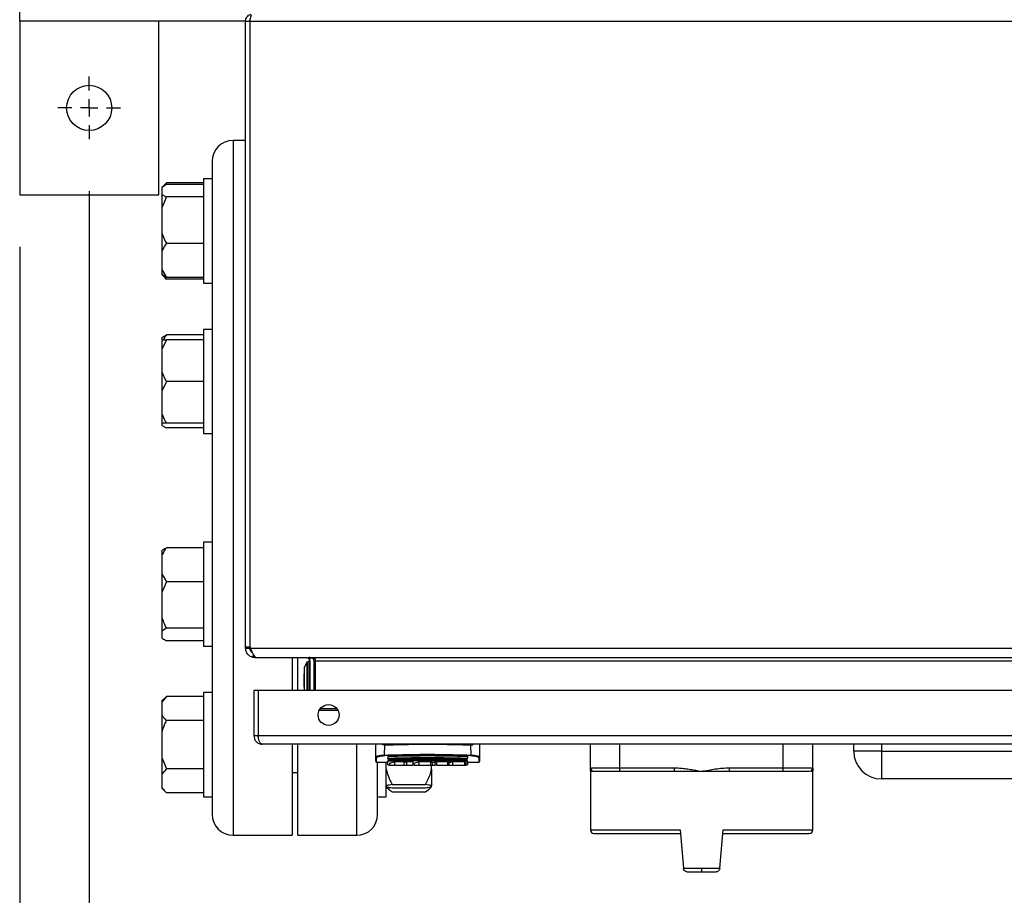
# Model space of a CAD drawing. Units: millimetres. Extents: x 60 to 6240, y 60 to 4395.
# Drawn here: x 1091 to 1375, y 3031 to 3283 of the extents above; entities that cross this region are included whole.
import ezdxf

# ---------------------------------------------------------------- set-up
doc = ezdxf.new("R2010")
doc.units = ezdxf.units.MM
doc.header["$LTSCALE"] = 15
doc.layers.add('FORMAT', color=7, linetype='Continuous')
doc.styles.add('SLDTEXTSTYLE0', font='TXT', dxfattribs={"width": 0.75})
doc.dimstyles.new('SLDDIMSTYLE0', dxfattribs={"dimtxt": 52.5, "dimasz": 53.34, "dimexe": 0, "dimexo": 0.0625, "dimgap": 13.125, "dimtad": 1, "dimdec": 0, "dimrnd": 1e-09, "dimzin": 12, "dimdsep": 46, "dimtxsty": 'SLDTEXTSTYLE0', "dimsah": 1, "dimcen": 0.09, "dimadec": 0, "dimazin": 3, "dimtfac": 1, "dimtdec": 0, "dimtofl": 0, "dimtmove": 0, "dimatfit": 3, "dimfxl": 0, "dimfrac": 2, "dimtolj": 1, "dimtzin": 12, "dimarcsym": 0})

# ---------------------------------------------------------------- blocks, each defined once
blk = doc.blocks.new('_D_7')
at = {"layer": 'FORMAT', "color": 7}
for p, q in [((1111.33, 3234.02), (1111.33, 2887.74)), ((1951.33, 3234.02), (1951.33, 2887.74)), ((1111.33, 2902.74), (1951.33, 2902.74))]:
    blk.add_line(p, q, dxfattribs=at)
for points in [[(1111.33, 2902.74), (1164.67, 2897.03), (1164.67, 2908.46)], [(1951.33, 2902.74), (1897.99, 2908.46), (1897.99, 2897.03)]]:
    blk.add_solid(points, dxfattribs=at)
at = {"layer": 'FORMAT', "color": 7, "insert": (1482.57, 2970.42), "char_height": 52.5, "attachment_point": 1, "style": 'SLDTEXTSTYLE0'}
blk.add_mtext('840', dxfattribs=at)
blk = doc.blocks.new('_D_8')
at = {"layer": 'FORMAT', "color": 7}
for p, q in [((1091.33, 3218.02), (1091.33, 2746.3)), ((1971.33, 3218.02), (1971.33, 2746.3)), ((1091.33, 2761.3), (1971.33, 2761.3))]:
    blk.add_line(p, q, dxfattribs=at)
for points in [[(1091.33, 2761.3), (1144.67, 2755.58), (1144.67, 2767.01)], [(1971.33, 2761.3), (1917.99, 2767.01), (1917.99, 2755.58)]]:
    blk.add_solid(points, dxfattribs=at)
at = {"layer": 'FORMAT', "color": 7, "insert": (1482.57, 2828.98), "char_height": 52.5, "attachment_point": 1, "style": 'SLDTEXTSTYLE0'}
blk.add_mtext('880', dxfattribs=at)
blk = doc.blocks.new('SW_CENTERMARKSYMBOL_3')
at = {"layer": 'FORMAT', "color": 0}
for p, q in [((0, 5), (0, 9)), ((-5, 0), (-9, 0)), ((0, 0), (-2.5, 0)), ((0, 0), (0, 2.5)), ((0, 0), (0, -2.5)), ((0, 0), (2.5, 0)), ((5, 0), (9, 0)), ((0, -5), (0, -9))]:
    blk.add_line(p, q, dxfattribs=at)

msp = doc.modelspace()

# ---------------------------------------------------------------- linework, layer by layer
at = {"color": 7, "linetype": 'Continuous', "lineweight": 25}
for p, q in [((1091.33, 3283.02), (1091.33, 3291.02)), ((1091.33, 3283.02), (1091.33, 3233.02)), ((1156.33, 3283.02), (1091.33, 3283.02)), ((1131.33, 3233.02), (1131.33, 3283.02)), ((1156.33, 3283.02), (1157.53, 3283.02)), ((1156.33, 3102.82), (1156.33, 3283.02)), ((1157.53, 3283.02), (1655.12, 3283.02)), ((1157.53, 3283.02), (1157.53, 3102.82)), ((1157.53, 3283.02), (1157.53, 3102.82)), ((1157.53, 3283.02), (1157.53, 3283.02)), ((1156.33, 3248.67), (1152.73, 3248.67)), ((1152.73, 3248.67), (1152.73, 3048.67)), ((1157.53, 3248.67), (1157.53, 3248.67)), ((1146.73, 3242.67), (1146.73, 3237.58)), ((1133.53, 3236.44), (1132.23, 3235.14)), ((1133.53, 3235.96), (1132.23, 3235.13)), ((1133.53, 3236.44), (1132.74, 3235.46)), ((1144.23, 3236.44), (1133.53, 3236.44)), ((1144.23, 3235.96), (1133.53, 3235.96)), ((1146.73, 3237.58), (1144.23, 3237.58)), ((1144.23, 3237.58), (1144.23, 3207.58)), ((1146.73, 3237.58), (1146.73, 3233.11)), ((1091.33, 3233.02), (1131.33, 3233.02)), ((1132.23, 3235.13), (1132.23, 3233.21)), ((1132.23, 3233.21), (1132.23, 3229.26)), ((1146.73, 3233.11), (1146.73, 3189.96)), ((1133.53, 3232.38), (1132.23, 3229.26)), ((1144.23, 3232.38), (1133.53, 3232.38)), ((1132.23, 3229.26), (1132.23, 3222.11)), ((1132.23, 3222.11), (1132.23, 3216.71)), ((1144.23, 3218.99), (1133.53, 3218.99)), ((1132.23, 3216.71), (1132.23, 3211.48)), ((1132.23, 3211.48), (1133.53, 3209.2)), ((1132.23, 3211.48), (1132.23, 3210.03)), ((1133.53, 3209.2), (1132.23, 3210.03)), ((1132.23, 3210.03), (1132.23, 3210.02)), ((1132.23, 3210.02), (1133.53, 3208.72)), ((1144.23, 3209.2), (1133.53, 3209.2)), ((1144.23, 3208.72), (1133.53, 3208.72)), ((1144.23, 3207.58), (1146.73, 3207.58)), ((1146.73, 3194.28), (1144.23, 3194.28)), ((1144.23, 3194.28), (1144.23, 3164.28)), ((1132.23, 3191.83), (1132.23, 3191.28)), ((1133.53, 3191.28), (1132.23, 3188.48)), ((1132.23, 3191.28), (1133.53, 3191.28)), ((1132.23, 3191.28), (1132.23, 3188.48)), ((1144.23, 3192.67), (1133.53, 3192.67)), ((1144.23, 3191.28), (1133.53, 3191.28)), ((1132.23, 3188.48), (1132.23, 3182.08)), ((1146.73, 3189.96), (1146.73, 3179.18)), ((1132.23, 3182.08), (1132.23, 3176.48)), ((1133.53, 3179.28), (1132.23, 3176.48)), ((1144.23, 3179.28), (1133.53, 3179.28)), ((1146.73, 3179.18), (1146.73, 3118.16)), ((1132.23, 3176.48), (1132.23, 3170.08)), ((1132.23, 3170.08), (1132.23, 3167.28)), ((1132.23, 3167.28), (1132.23, 3166.74)), ((1144.23, 3167.28), (1133.53, 3167.28)), ((1144.23, 3165.9), (1133.53, 3165.9)), ((1144.23, 3164.28), (1146.73, 3164.28)), ((1157.53, 3144.18), (1157.53, 3144.14)), ((1157.53, 3135.49), (1157.53, 3135.46)), ((1144.23, 3131.44), (1133.53, 3131.44)), ((1146.73, 3133.05), (1144.23, 3133.05)), ((1144.23, 3133.05), (1144.23, 3132.67)), ((1144.23, 3132.67), (1144.23, 3103.05)), ((1132.23, 3130.6), (1132.23, 3129.15)), ((1132.23, 3129.15), (1132.23, 3123.93)), ((1132.23, 3123.93), (1133.53, 3121.64)), ((1132.23, 3123.93), (1132.23, 3118.52)), ((1133.53, 3121.64), (1132.23, 3118.52)), ((1144.23, 3121.64), (1133.53, 3121.64)), ((1132.23, 3118.52), (1132.23, 3111.38)), ((1146.73, 3118.16), (1146.73, 3107.38)), ((1132.23, 3111.38), (1132.23, 3107.42)), ((1133.53, 3108.26), (1132.23, 3107.42)), ((1144.23, 3108.26), (1133.53, 3108.26)), ((1132.23, 3107.42), (1132.23, 3105.51)), ((1146.73, 3107.38), (1146.73, 3064.22)), ((1144.23, 3104.67), (1133.53, 3104.67)), ((1144.23, 3103.05), (1146.73, 3103.05)), ((1157.53, 3102.82), (1156.33, 3102.82)), ((1156.33, 3102.52), (1156.33, 3102.82)), ((1157.53, 3102.82), (1157.71, 3102.52)), ((1157.53, 3102.82), (1157.53, 3102.52)), ((1156.33, 3102.52), (1157.53, 3102.52)), ((1157.71, 3102.52), (1654.94, 3102.52)), ((1158.46, 3099.88), (1158.61, 3100.6)), ((1159.03, 3100.05), (1159.03, 3099.82)), ((1159.03, 3099.82), (1159.63, 3099.82)), ((1159.63, 3099.82), (1653.02, 3099.82)), ((1169.73, 3099.82), (1169.73, 3090.29)), ((1171.33, 3090.29), (1171.33, 3099.82)), ((1173.93, 3098.52), (1173.23, 3096.87)), ((1174.24, 3098.56), (1173.93, 3098.52)), ((1173.93, 3098.52), (1173.93, 3090.29)), ((1174.33, 3098.72), (1174.24, 3098.56)), ((1174.83, 3098.72), (1174.33, 3098.72)), ((1174.33, 3090.29), (1174.33, 3098.72)), ((1174.65, 3099.38), (1175.17, 3099.74)), ((1174.83, 3098.82), (1174.83, 3090.29)), ((1174.83, 3090.22), (1174.83, 3098.72)), ((1174.83, 3098.62), (1174.83, 3098.62)), ((1176.43, 3099.38), (1175.93, 3099.38)), ((1176.03, 3090.29), (1176.03, 3098.82)), ((1176.43, 3098.82), (1176.43, 3099.38)), ((1636.22, 3098.82), (1176.43, 3098.82)), ((1176.43, 3090.29), (1176.43, 3098.82)), ((1173.08, 3094.97), (1173.08, 3091.47)), ((1173.23, 3096.87), (1173.23, 3090.29)), ((1133.53, 3088.62), (1132.23, 3087.32)), ((1133.53, 3088.62), (1132.23, 3087)), ((1144.23, 3088.62), (1133.53, 3088.62)), ((1146.73, 3089.76), (1144.23, 3089.76)), ((1144.23, 3089.76), (1144.23, 3082.71)), ((1158.73, 3090.29), (1158.73, 3077.29)), ((1159.93, 3090.29), (1158.73, 3090.29)), ((1159.93, 3090.29), (1159.93, 3077.29)), ((1160, 3090.29), (1160, 3077.29)), ((1652.46, 3090.29), (1160, 3090.29)), ((1132.23, 3087.32), (1132.23, 3087)), ((1132.23, 3087), (1132.23, 3083.3)), ((1132.23, 3083.3), (1132.23, 3078.46)), ((1182.93, 3084.59), (1177.52, 3084.59)), ((1182.62, 3085.09), (1177.82, 3085.09)), ((1144.23, 3081.69), (1133.53, 3081.69)), ((1144.23, 3082.71), (1144.23, 3059.76)), ((1132.23, 3078.46), (1132.23, 3071.06)), ((1159.93, 3077.29), (1158.73, 3077.29)), ((1652.46, 3077.29), (1160, 3077.29)), ((1651.33, 3074.89), (1161.13, 3074.89)), ((1169.73, 3074.89), (1169.73, 3048.67)), ((1171.33, 3048.67), (1171.33, 3074.89)), ((1188.33, 3048.67), (1188.33, 3074.89)), ((1193.73, 3074.89), (1193.73, 3071.25)), ((1196.33, 3071.75), (1196.36, 3074.68)), ((1221.1, 3074.68), (1221.12, 3071.75)), ((1223.73, 3071.25), (1223.73, 3074.89)), ((1255.56, 3068.09), (1255.56, 3074.89)), ((1264.06, 3068.09), (1264.06, 3074.89)), ((1311.06, 3068.09), (1311.06, 3074.89)), ((1319.56, 3068.09), (1319.56, 3074.89)), ((1331.33, 3072.89), (1331.33, 3074.89)), ((1339.33, 3074.89), (1339.33, 3072.89)), ((1339.33, 3072.89), (1331.33, 3072.89)), ((1339.33, 3072.89), (1473.33, 3072.89)), ((1339.33, 3072.89), (1339.33, 3064.89)), ((1132.23, 3071.06), (1133.53, 3067.83)), ((1132.23, 3071.06), (1132.23, 3066.21)), ((1194.03, 3069.69), (1194.03, 3070.96)), ((1194.03, 3069.69), (1197.23, 3069.69)), ((1194.33, 3064.22), (1194.33, 3069.69)), ((1196.83, 3059.76), (1196.83, 3069.69)), ((1197.23, 3071.41), (1197.23, 3070.88)), ((1197.23, 3070.45), (1197.23, 3070.45)), ((1197.23, 3070.41), (1197.23, 3070.4)), ((1197.23, 3070.16), (1197.23, 3070.14)), ((1197.23, 3068.99), (1197.23, 3069.94)), ((1197.23, 3068.99), (1197.74, 3068.99)), ((1197.74, 3069.41), (1197.74, 3068.89)), ((1197.74, 3068.89), (1199.14, 3068.89)), ((1199.14, 3069.87), (1201.91, 3069.87)), ((1199.14, 3069.87), (1199.14, 3068.89)), ((1199.14, 3068.89), (1201.91, 3068.89)), ((1201.91, 3069.87), (1201.91, 3068.89)), ((1201.91, 3068.89), (1202.67, 3068.89)), ((1202.67, 3069.87), (1204.48, 3069.87)), ((1202.67, 3069.87), (1202.67, 3068.89)), ((1202.67, 3068.89), (1204.48, 3068.89)), ((1204.48, 3069.87), (1204.48, 3068.89)), ((1204.48, 3069.19), (1204.76, 3069.19)), ((1204.49, 3069.25), (1204.67, 3069.25)), ((1204.74, 3069.41), (1204.74, 3068.89)), ((1204.74, 3068.89), (1206.14, 3068.89)), ((1206.14, 3069.87), (1209.57, 3069.87)), ((1206.14, 3069.87), (1206.14, 3068.89)), ((1206.14, 3068.89), (1209.57, 3068.89)), ((1209.57, 3069.87), (1209.57, 3068.89)), ((1209.57, 3068.89), (1210.02, 3068.89)), ((1209.83, 3067.72), (1209.83, 3068.89)), ((1210.02, 3069.78), (1210.02, 3068.89)), ((1210.02, 3068.89), (1210.83, 3068.89)), ((1210.83, 3069.81), (1210.83, 3068.89)), ((1211.39, 3068.89), (1210.83, 3068.89)), ((1211.39, 3069.87), (1214.41, 3069.87)), ((1211.39, 3068.89), (1211.39, 3069.87)), ((1211.39, 3068.89), (1214.41, 3068.89)), ((1214.41, 3069.87), (1214.41, 3068.89)), ((1214.41, 3068.89), (1214.86, 3068.89)), ((1214.86, 3069.78), (1214.86, 3068.89)), ((1214.86, 3068.89), (1215.85, 3068.89)), ((1215.85, 3069.87), (1219.29, 3069.87)), ((1215.85, 3069.87), (1215.85, 3068.89)), ((1215.85, 3068.89), (1219.29, 3068.89)), ((1219.29, 3069.87), (1219.29, 3068.89)), ((1219.29, 3068.89), (1219.74, 3068.89)), ((1219.74, 3069.78), (1219.74, 3068.89)), ((1219.74, 3068.99), (1220.23, 3068.99)), ((1220.23, 3071.41), (1220.23, 3070.88)), ((1220.23, 3070.45), (1220.23, 3070.45)), ((1220.23, 3070.14), (1220.23, 3070.16)), ((1220.23, 3069.94), (1220.23, 3068.99)), ((1220.23, 3069.69), (1223.43, 3069.69)), ((1223.43, 3070.96), (1223.43, 3069.69)), ((1133.53, 3067.83), (1132.23, 3066.21)), ((1132.23, 3066.21), (1132.23, 3062.52)), ((1144.23, 3067.83), (1133.53, 3067.83)), ((1169.73, 3066.76), (1171.33, 3066.76)), ((1209.83, 3067.72), (1209.83, 3062.91)), ((1255.56, 3068.09), (1264.06, 3068.09)), ((1255.56, 3067.09), (1255.56, 3050.19)), ((1264.06, 3068.09), (1279.62, 3068.09)), ((1264.06, 3067.09), (1264.06, 3068.09)), ((1264.06, 3067.09), (1279.62, 3067.09)), ((1279.62, 3068.09), (1279.62, 3067.09)), ((1295.5, 3068.09), (1311.06, 3068.09)), ((1295.5, 3068.09), (1295.5, 3067.09)), ((1295.5, 3067.09), (1311.06, 3067.09)), ((1311.06, 3067.09), (1311.06, 3068.09)), ((1311.06, 3068.09), (1319.56, 3068.09)), ((1319.56, 3050.19), (1319.56, 3067.09)), ((1146.73, 3064.22), (1146.73, 3059.76)), ((1194.33, 3059.76), (1194.33, 3064.22)), ((1198.53, 3063.25), (1208.13, 3063.25)), ((1473.33, 3064.89), (1339.33, 3064.89)), ((1132.23, 3062.52), (1132.23, 3062.2)), ((1132.23, 3062.2), (1133.53, 3060.9)), ((1144.23, 3060.9), (1133.53, 3060.9)), ((1196.83, 3062.6), (1197.39, 3062.04)), ((1198.53, 3062.32), (1208.13, 3062.32)), ((1198.53, 3061.17), (1208.13, 3061.17)), ((1209.27, 3062.05), (1209.83, 3062.6)), ((1209.83, 3062.66), (1209.83, 3062.91)), ((1144.23, 3059.76), (1146.73, 3059.76)), ((1146.73, 3059.76), (1146.73, 3054.67)), ((1194.33, 3059.76), (1196.83, 3059.76)), ((1194.33, 3054.67), (1194.33, 3059.76)), ((1255.56, 3050.19), (1281.36, 3050.19)), ((1281.36, 3050.19), (1282.32, 3039.19)), ((1292.8, 3039.19), (1293.76, 3050.19)), ((1293.76, 3050.19), (1319.56, 3050.19)), ((1152.73, 3048.67), (1169.73, 3048.67)), ((1171.33, 3048.67), (1188.33, 3048.67)), ((1282.32, 3039.19), (1287.56, 3039.19)), ((1282.32, 3039.19), (1282.33, 3039.1)), ((1287.56, 3039.19), (1292.8, 3039.19)), ((1292.8, 3039.19), (1292.79, 3039.1))]:
    msp.add_line(p, q, dxfattribs=at)
at = {"color": 7, "linetype": 'Continuous', "lineweight": 25, "flags": 128}
for points in [[(1173.23, 3095.76), (1173.16, 3095.46), (1173.08, 3094.97)], [(1176.43, 3096.32), (1176.31, 3096.32), (1176.03, 3096.31)], [(1173.08, 3091.47), (1173.16, 3090.99), (1173.23, 3090.69)]]:
    msp.add_lwpolyline(points, dxfattribs=at)
at = {"color": 7, "linetype": 'Continuous', "lineweight": 25}
for centre, radius in [((1111.33, 3258.02), 6.5), ((1180.22, 3083.29), 3)]:
    msp.add_circle(centre, radius, dxfattribs=at)
for centre, radius, start, end in [((1152.73, 3242.67), 6, 90, 180), ((1173.83, 3098.82), 1, 0, 34.3024), ((1173.83, 3098.82), 2.2, 0, 15.4022), ((1196.73, 3071.77), 0.4, 182.2717, 205.7495), ((1220.72, 3071.77), 0.4, 334.2505, 357.7283), ((1339.33, 3072.89), 8, 180, 270), ((1194.02, 3071.26), 0.298, 180.4161, 270.4101), ((1194.03, 3069.99), 0.3, 180, 270), ((1195.82, 3157.89), 89.15, 275.5983, 275.7593), ((1223.43, 3071.26), 0.298, 269.5899, 359.5839), ((1223.43, 3069.99), 0.3, 270, 0), ((1256.56, 3068.09), 1, 180, 270), ((1318.56, 3068.09), 1, 270, 0), ((1152.73, 3054.67), 6, 180, 270), ((1188.33, 3054.67), 6, 270, 360), ((1256.56, 3050.19), 1, 180, 270), ((1318.56, 3050.19), 1, 270, 0)]:
    msp.add_arc(centre, radius, start, end, dxfattribs=at)
for centre, major_axis, ratio, start_param, end_param in [((1194.59, 3157.89), (0, 88.9), 0.36397, 3.239085, 3.282705), ((1198.12, 3157.89), (0, 88.9), 0.36397, 3.258827, 3.282705), ((1201.59, 3157.89), (0, 88.9), 0.36397, 3.239085, 3.282705), ((1218.33, 3157.89), (0, 88.9), 0.700207, 3.00048, 3.007757), ((1206.43, 3157.89), (0, 88.9), 0.36397, 3.252903, 3.278262), ((1193.54, 3157.89), (126.96, 0), 0.700207, 4.849059, 4.853502), ((1223.16, 3157.89), (0, 88.9), 0.700207, 3.00048, 3.007757), ((1211.3, 3157.89), (0, 88.9), 0.36397, 3.251639, 3.282705), ((1228.04, 3157.89), (0, 88.9), 0.700208, 3.00048, 3.007757)]:
    msp.add_ellipse(centre, major_axis=major_axis, ratio=ratio, start_param=start_param, end_param=end_param, dxfattribs=at)
for points, knots in [([(1156.33, 3283.02), (1156.35, 3283.23), (1156.39, 3283.66), (1156.71, 3284.25), (1157.18, 3284.69), (1157.58, 3284.92), (1157.81, 3284.95), (1157.83, 3284.95)], [0, 0, 0, 0, 0.232038, 0.481558, 0.722838, 0.976665, 1, 1, 1, 1]), ([(1158.04, 3284.8), (1158, 3284.75), (1157.88, 3284.6), (1157.73, 3284.12), (1157.61, 3283.55), (1157.55, 3283.17), (1157.53, 3283.02)], [0, 0, 0, 0, 0.19133, 0.504583, 0.80934, 1, 1, 1, 1]), ([(1157.53, 3283.02), (1157.53, 3283.11), (1157.53, 3283.21), (1157.57, 3283.29), (1157.58, 3283.29)], [0, 0, 0, 0, 0.982737, 1, 1, 1, 1]), ([(1132.23, 3233.21), (1132.38, 3233.09), (1132.73, 3232.81), (1133.24, 3232.53), (1133.53, 3232.38)], [0, 0, 0, 0, 0.4214422, 1, 1, 1, 1]), ([(1132.23, 3222.11), (1132.38, 3221.66), (1132.73, 3220.59), (1133.24, 3219.58), (1133.53, 3218.99)], [0, 0, 0, 0, 0.421442, 1, 1, 1, 1]), ([(1133.53, 3218.99), (1133.42, 3218.84), (1132.91, 3218.1), (1132.53, 3217.33), (1132.23, 3216.71)], [0, 0, 0, 0, 0.206692, 1, 1, 1, 1]), ([(1132.6, 3209.79), (1132.64, 3209.74), (1132.88, 3209.37), (1133.23, 3209.03), (1133.53, 3208.72)], [0, 0, 0, 0, 0.131596, 1, 1, 1, 1]), ([(1132.23, 3191.83), (1132.38, 3191.95), (1132.73, 3192.24), (1133.24, 3192.51), (1133.53, 3192.67)], [0, 0, 0, 0, 0.421442, 1, 1, 1, 1]), ([(1133.53, 3192.67), (1133.42, 3192.52), (1133.1, 3192.07), (1132.87, 3191.6), (1132.71, 3191.28)], [0, 0, 0, 0, 0.339593, 1, 1, 1, 1]), ([(1132.23, 3182.08), (1132.38, 3181.68), (1132.73, 3180.72), (1133.24, 3179.81), (1133.53, 3179.28)], [0, 0, 0, 0, 0.4214422, 1, 1, 1, 1]), ([(1132.23, 3170.08), (1132.38, 3169.68), (1132.73, 3168.72), (1133.24, 3167.81), (1133.53, 3167.28)], [0, 0, 0, 0, 0.421442, 1, 1, 1, 1]), ([(1133.53, 3167.28), (1133.42, 3167.28), (1132.91, 3167.28), (1132.53, 3167.28), (1132.23, 3167.28)], [0, 0, 0, 0, 0.206692, 1, 1, 1, 1]), ([(1132.23, 3166.74), (1132.38, 3166.62), (1132.73, 3166.33), (1133.24, 3166.06), (1133.53, 3165.9)], [0, 0, 0, 0, 0.4214422, 1, 1, 1, 1]), ([(1133.53, 3131.44), (1133.42, 3131.29), (1132.91, 3130.55), (1132.53, 3129.77), (1132.23, 3129.15)], [0, 0, 0, 0, 0.206692, 1, 1, 1, 1]), ([(1132.23, 3130.6), (1132.38, 3130.72), (1132.73, 3131.01), (1133.24, 3131.28), (1133.53, 3131.44)], [0, 0, 0, 0, 0.421442, 1, 1, 1, 1]), ([(1132.23, 3111.38), (1132.38, 3110.93), (1132.73, 3109.86), (1133.24, 3108.84), (1133.53, 3108.26)], [0, 0, 0, 0, 0.421442, 1, 1, 1, 1]), ([(1132.23, 3105.51), (1132.38, 3105.39), (1132.73, 3105.1), (1133.24, 3104.83), (1133.53, 3104.67)], [0, 0, 0, 0, 0.421442, 1, 1, 1, 1]), ([(1158.46, 3099.88), (1158.14, 3099.98), (1157.51, 3100.19), (1156.8, 3100.9), (1156.39, 3101.72), (1156.35, 3102.28), (1156.33, 3102.52)], [0, 0, 0, 0, 0.268941, 0.537985, 0.807029, 1, 1, 1, 1]), ([(1157.53, 3102.52), (1157.55, 3102.31), (1157.61, 3101.89), (1157.91, 3101.44), (1158.18, 3101.31), (1158.26, 3101.27)], [0, 0, 0, 0, 0.411777, 0.823846, 1, 1, 1, 1]), ([(1157.71, 3102.52), (1157.85, 3102.19), (1158.12, 3101.53), (1158.53, 3100.68), (1158.9, 3100.11), (1159.14, 3099.95), (1159.23, 3099.88)], [0, 0, 0, 0, 0.268941, 0.537985, 0.807029, 1, 1, 1, 1]), ([(1159.03, 3099.82), (1158.98, 3099.82), (1158.88, 3099.82), (1158.69, 3099.84), (1158.55, 3099.86), (1158.46, 3099.88)], [0, 0, 0, 0, 0.25105, 0.502101, 1, 1, 1, 1]), ([(1159.23, 3099.88), (1159.27, 3099.87), (1159.33, 3099.85), (1159.47, 3099.83), (1159.57, 3099.82), (1159.63, 3099.82)], [0, 0, 0, 0, 0.2510507, 0.5021011, 1, 1, 1, 1]), ([(1173.83, 3099.82), (1173.92, 3099.81), (1174.11, 3099.8), (1174.41, 3099.66), (1174.56, 3099.49), (1174.65, 3099.38)], [0, 0, 0, 0, 0.289433, 0.578833, 1, 1, 1, 1]), ([(1175.93, 3099.38), (1175.81, 3099.46), (1175.55, 3099.6), (1175.11, 3099.78), (1174.8, 3099.8), (1174.61, 3099.82)], [0, 0, 0, 0, 0.2894331, 0.5788328, 1, 1, 1, 1]), ([(1132.23, 3083.3), (1132.38, 3083.07), (1132.73, 3082.52), (1133.24, 3081.99), (1133.53, 3081.69)], [0, 0, 0, 0, 0.421442, 1, 1, 1, 1]), ([(1133.53, 3081.69), (1133.42, 3081.47), (1132.91, 3080.43), (1132.53, 3079.33), (1132.23, 3078.46)], [0, 0, 0, 0, 0.206692, 1, 1, 1, 1]), ([(1158.73, 3077.29), (1158.75, 3077.02), (1158.81, 3076.48), (1159.21, 3075.77), (1159.79, 3075.25), (1160.45, 3074.94), (1160.91, 3074.9), (1161.13, 3074.89)], [0, 0, 0, 0, 0.203977, 0.408032, 0.611499, 0.820038, 1, 1, 1, 1]), ([(1160.06, 3076.76), (1160.02, 3076.85), (1159.94, 3077.01), (1159.93, 3077.2), (1159.93, 3077.29)], [0, 0, 0, 0, 0.549078, 1, 1, 1, 1]), ([(1161.13, 3074.89), (1161, 3074.92), (1160.75, 3074.98), (1160.4, 3075.46), (1160.15, 3076.16), (1160.03, 3076.82), (1160.01, 3077.19), (1160, 3077.29)], [0, 0, 0, 0, 0.241119, 0.481521, 0.715564, 0.925074, 1, 1, 1, 1]), ([(1196.36, 3074.68), (1196.19, 3074.69), (1195.91, 3074.7), (1195.67, 3074.83), (1195.57, 3074.89)], [0, 0, 0, 0, 0.60214, 1, 1, 1, 1]), ([(1196.36, 3074.68), (1198.63, 3074.74), (1203.85, 3074.88), (1212.16, 3074.91), (1218.11, 3074.75), (1221.1, 3074.68)], [0, 0, 0, 0, 0.2765317, 0.6358729, 1, 1, 1, 1]), ([(1221.1, 3074.68), (1221.27, 3074.69), (1221.54, 3074.7), (1221.79, 3074.83), (1221.88, 3074.89)], [0, 0, 0, 0, 0.60214, 1, 1, 1, 1]), ([(1193.73, 3071.25), (1193.76, 3071.3), (1193.82, 3071.4), (1194.33, 3071.56), (1195.02, 3071.67), (1195.73, 3071.73), (1196.13, 3071.75), (1196.33, 3071.75)], [0, 0, 0, 0, 0.247551, 0.495289, 0.745279, 0.872512, 1, 1, 1, 1]), ([(1194.03, 3070.96), (1194.06, 3071.02), (1194.11, 3071.15), (1194.57, 3071.35), (1195.19, 3071.49), (1195.83, 3071.57), (1196.19, 3071.59), (1196.37, 3071.6)], [0, 0, 0, 0, 0.250545, 0.500212, 0.74952, 0.877238, 1, 1, 1, 1]), ([(1196.33, 3071.75), (1199.08, 3071.83), (1204.56, 3071.99), (1212.89, 3071.99), (1218.38, 3071.83), (1221.12, 3071.75)], [0, 0, 0, 0, 0.333256, 0.666553, 1, 1, 1, 1]), ([(1221.08, 3071.6), (1218.35, 3071.68), (1212.88, 3071.83), (1204.57, 3071.83), (1199.11, 3071.68), (1196.37, 3071.6)], [0, 0, 0, 0, 0.333291, 0.66677, 1, 1, 1, 1]), ([(1197.23, 3071.41), (1199.11, 3071.46), (1202.88, 3071.56), (1208.63, 3071.6), (1214.43, 3071.56), (1218.29, 3071.46), (1220.23, 3071.41)], [0, 0, 0, 0, 0.246385, 0.494168, 0.746332, 1, 1, 1, 1]), ([(1221.08, 3071.6), (1221.26, 3071.59), (1221.63, 3071.57), (1222.27, 3071.49), (1222.89, 3071.35), (1223.34, 3071.15), (1223.4, 3071.02), (1223.43, 3070.96)], [0, 0, 0, 0, 0.123243, 0.251467, 0.501133, 0.750424, 1, 1, 1, 1]), ([(1221.12, 3071.75), (1221.32, 3071.75), (1221.72, 3071.73), (1222.43, 3071.67), (1223.13, 3071.56), (1223.63, 3071.4), (1223.7, 3071.3), (1223.73, 3071.25)], [0, 0, 0, 0, 0.128052, 0.255718, 0.506055, 0.753411, 1, 1, 1, 1]), ([(1193.73, 3071.25), (1193.73, 3070.75), (1193.73, 3070), (1193.73, 3070.1), (1193.73, 3070.13)], [0, 0, 0, 0, 0.66648, 1, 1, 1, 1]), ([(1197.23, 3070.88), (1199.8, 3070.94), (1204.87, 3071.06), (1212.59, 3071.06), (1217.66, 3070.94), (1220.23, 3070.88)], [0, 0, 0, 0, 0.336443, 0.663556, 1, 1, 1, 1]), ([(1197.23, 3070.68), (1197.23, 3070.69), (1197.23, 3070.7), (1197.23, 3070.74), (1197.23, 3070.78), (1197.23, 3070.82), (1197.23, 3070.85), (1197.23, 3070.88)], [0, 0, 0, 0, 0.248168, 0.496383, 0.618453, 0.738815, 1, 1, 1, 1]), ([(1197.23, 3070.68), (1199.77, 3070.74), (1204.87, 3070.87), (1212.59, 3070.87), (1217.68, 3070.74), (1220.23, 3070.68)], [0, 0, 0, 0, 0.333404, 0.666606, 1, 1, 1, 1]), ([(1197.23, 3070.64), (1199.77, 3070.7), (1204.86, 3070.82), (1212.58, 3070.82), (1217.68, 3070.7), (1220.23, 3070.64)], [0, 0, 0, 0, 0.3331218, 0.6663402, 1, 1, 1, 1]), ([(1197.23, 3070.64), (1197.23, 3070.64), (1197.23, 3070.63), (1197.23, 3070.64), (1197.23, 3070.64)], [0, 0, 0, 0, 0.90046, 1, 1, 1, 1]), ([(1197.23, 3070.45), (1199.77, 3070.51), (1204.87, 3070.62), (1212.59, 3070.62), (1217.68, 3070.51), (1220.23, 3070.45)], [0, 0, 0, 0, 0.333393, 0.666617, 1, 1, 1, 1]), ([(1197.23, 3070.58), (1197.23, 3070.58), (1197.23, 3070.57), (1197.23, 3070.56), (1197.23, 3070.55)], [0, 0, 0, 0, 0.055122, 1, 1, 1, 1]), ([(1197.23, 3070.41), (1199.77, 3070.47), (1204.86, 3070.58), (1212.58, 3070.58), (1217.68, 3070.47), (1220.23, 3070.41)], [0, 0, 0, 0, 0.333104, 0.666344, 1, 1, 1, 1]), ([(1220.23, 3070.4), (1217.65, 3070.45), (1212.59, 3070.56), (1204.87, 3070.56), (1199.8, 3070.45), (1197.23, 3070.4)], [0, 0, 0, 0, 0.337053, 0.662948, 1, 1, 1, 1]), ([(1220.23, 3070.2), (1217.68, 3070.25), (1212.59, 3070.36), (1204.87, 3070.36), (1199.77, 3070.25), (1197.23, 3070.2)], [0, 0, 0, 0, 0.3333694, 0.66662, 1, 1, 1, 1]), ([(1220.23, 3070.16), (1217.68, 3070.22), (1212.58, 3070.33), (1204.86, 3070.33), (1199.77, 3070.22), (1197.23, 3070.16)], [0, 0, 0, 0, 0.3336522, 0.6669177, 1, 1, 1, 1]), ([(1220.23, 3070.14), (1217.65, 3070.19), (1212.59, 3070.29), (1204.87, 3070.29), (1199.81, 3070.19), (1197.23, 3070.14)], [0, 0, 0, 0, 0.337557, 0.662444, 1, 1, 1, 1]), ([(1197.23, 3070.22), (1197.23, 3070.22), (1197.23, 3070.21), (1197.23, 3070.2), (1197.23, 3070.2)], [0, 0, 0, 0, 0.295325, 1, 1, 1, 1]), ([(1220.23, 3069.94), (1217.68, 3069.99), (1212.59, 3070.09), (1204.86, 3070.09), (1199.77, 3069.99), (1197.23, 3069.94)], [0, 0, 0, 0, 0.333354, 0.666635, 1, 1, 1, 1]), ([(1197.23, 3069.98), (1197.23, 3069.98), (1197.23, 3069.97), (1197.23, 3069.95), (1197.23, 3069.95), (1197.23, 3069.94)], [0, 0, 0, 0, 0.072759, 0.421455, 1, 1, 1, 1]), ([(1220.23, 3070.68), (1220.23, 3070.69), (1220.23, 3070.7), (1220.23, 3070.74), (1220.23, 3070.78), (1220.23, 3070.82), (1220.23, 3070.85), (1220.23, 3070.88)], [0, 0, 0, 0, 0.248168, 0.496383, 0.618453, 0.738815, 1, 1, 1, 1]), ([(1220.23, 3070.64), (1220.23, 3070.64), (1220.23, 3070.63), (1220.23, 3070.64), (1220.23, 3070.64)], [0, 0, 0, 0, 0.394502, 1, 1, 1, 1]), ([(1220.23, 3070.2), (1220.23, 3070.2), (1220.23, 3070.21), (1220.23, 3070.22), (1220.23, 3070.22)], [0, 0, 0, 0, 0.95898, 1, 1, 1, 1]), ([(1220.23, 3070.17), (1220.23, 3070.17), (1220.23, 3070.16), (1220.23, 3070.16), (1220.23, 3070.16)], [0, 0, 0, 0, 0.226013, 1, 1, 1, 1]), ([(1220.23, 3069.94), (1220.23, 3069.95), (1220.23, 3069.96), (1220.23, 3069.97), (1220.23, 3069.98)], [0, 0, 0, 0, 0.747984, 1, 1, 1, 1]), ([(1196.83, 3067.72), (1197.07, 3066.77), (1197.47, 3065.23), (1198.23, 3063.8), (1198.53, 3063.25)], [0, 0, 0, 0, 0.6131547, 1, 1, 1, 1]), ([(1208.13, 3063.25), (1208.67, 3064.31), (1209.41, 3065.75), (1209.74, 3067.31), (1209.83, 3067.72)], [0, 0, 0, 0, 0.735439, 1, 1, 1, 1]), ([(1255.56, 3067.09), (1255.56, 3067.2), (1255.56, 3067.44), (1255.56, 3067.76), (1255.56, 3068.02), (1255.56, 3068.06), (1255.56, 3068.09)], [0, 0, 0, 0, 0.249944, 0.499865, 0.749879, 1, 1, 1, 1]), ([(1255.56, 3067.09), (1255.59, 3067.09), (1255.66, 3067.09), (1256.17, 3067.09), (1256.39, 3067.09)], [0, 0, 0, 0, 0.5637379, 1, 1, 1, 1]), ([(1256.56, 3067.09), (1256.66, 3067.09), (1256.81, 3067.09), (1257.75, 3067.09), (1258.72, 3067.09), (1259.92, 3067.09), (1261.66, 3067.09), (1263.11, 3067.09), (1264.06, 3067.09)], [0, 0, 0, 0, 0.2394568, 0.3683607, 0.5, 0.6316393, 0.7605432, 1, 1, 1, 1]), ([(1279.62, 3068.09), (1280.14, 3068.07), (1281.2, 3068.04), (1282.77, 3067.87), (1284.33, 3067.65), (1285.93, 3067.38), (1286.99, 3067.19), (1287.56, 3067.09)], [0, 0, 0, 0, 0.196029, 0.394458, 0.593216, 0.785449, 1, 1, 1, 1]), ([(1287.56, 3067.09), (1288.21, 3067.2), (1289.53, 3067.44), (1291.5, 3067.76), (1293.49, 3068.02), (1294.83, 3068.06), (1295.5, 3068.09)], [0, 0, 0, 0, 0.249944, 0.499865, 0.749879, 1, 1, 1, 1]), ([(1311.06, 3067.09), (1312, 3067.09), (1313.45, 3067.09), (1315.2, 3067.09), (1316.4, 3067.09), (1317.37, 3067.09), (1318.3, 3067.09), (1318.46, 3067.09), (1318.56, 3067.09)], [0, 0, 0, 0, 0.239457, 0.368361, 0.5, 0.631639, 0.760543, 1, 1, 1, 1]), ([(1319.08, 3067.09), (1319.16, 3067.09), (1319.51, 3067.09), (1319.54, 3067.09), (1319.56, 3067.09)], [0, 0, 0, 0, 0.234651, 1, 1, 1, 1]), ([(1319.56, 3068.09), (1319.56, 3068.07), (1319.56, 3068.04), (1319.56, 3067.87), (1319.56, 3067.65), (1319.56, 3067.38), (1319.56, 3067.19), (1319.56, 3067.09)], [0, 0, 0, 0, 0.196029, 0.394458, 0.593216, 0.785449, 1, 1, 1, 1]), ([(1198.53, 3063.25), (1197.98, 3063.17), (1197.25, 3063.06), (1196.91, 3062.95), (1196.83, 3062.91)], [0, 0, 0, 0, 0.735439, 1, 1, 1, 1]), ([(1209.83, 3062.91), (1209.58, 3062.99), (1209.19, 3063.1), (1208.42, 3063.21), (1208.13, 3063.25)], [0, 0, 0, 0, 0.613155, 1, 1, 1, 1]), ([(1132.23, 3062.52), (1132.38, 3062.28), (1132.73, 3061.73), (1133.24, 3061.21), (1133.53, 3060.9)], [0, 0, 0, 0, 0.421442, 1, 1, 1, 1]), ([(1196.83, 3062.77), (1197.07, 3062.43), (1197.47, 3061.88), (1198.23, 3061.36), (1198.53, 3061.17)], [0, 0, 0, 0, 0.613155, 1, 1, 1, 1]), ([(1196.83, 3062.66), (1197.07, 3062.59), (1197.47, 3062.47), (1198.23, 3062.37), (1198.53, 3062.32)], [0, 0, 0, 0, 0.613155, 1, 1, 1, 1]), ([(1208.13, 3061.17), (1208.67, 3061.55), (1209.41, 3062.07), (1209.74, 3062.63), (1209.83, 3062.77)], [0, 0, 0, 0, 0.735439, 1, 1, 1, 1]), ([(1208.13, 3062.32), (1208.67, 3062.4), (1209.41, 3062.51), (1209.74, 3062.63), (1209.83, 3062.66)], [0, 0, 0, 0, 0.7354385, 1, 1, 1, 1]), ([(1256.67, 3049.19), (1256.64, 3049.19), (1256.55, 3049.19), (1257.45, 3049.19), (1259.4, 3049.19), (1262.48, 3049.19), (1266.45, 3049.19), (1271.11, 3049.19), (1276.15, 3049.19), (1279.71, 3049.19), (1281.45, 3049.19)], [0, 0, 0, 0, 0.053722, 0.186384, 0.323842, 0.463829, 0.603816, 0.741274, 0.873936, 1, 1, 1, 1]), ([(1293.67, 3049.19), (1295.4, 3049.19), (1298.96, 3049.19), (1304, 3049.19), (1308.66, 3049.19), (1312.64, 3049.19), (1315.71, 3049.19), (1317.67, 3049.19), (1318.56, 3049.19), (1318.47, 3049.19), (1318.44, 3049.19)], [0, 0, 0, 0, 0.126064, 0.258726, 0.396184, 0.536171, 0.676158, 0.813616, 0.946278, 1, 1, 1, 1]), ([(1283.32, 3038.19), (1283.21, 3038.2), (1282.99, 3038.22), (1282.7, 3038.39), (1282.47, 3038.63), (1282.36, 3038.89), (1282.33, 3039.05), (1282.33, 3039.1)], [0, 0, 0, 0, 0.224427, 0.448892, 0.673074, 0.899336, 1, 1, 1, 1]), ([(1283.32, 3038.19), (1283.99, 3038.19), (1285.4, 3038.19), (1286.82, 3038.19), (1287.56, 3038.19)], [0, 0, 0, 0, 0.476036, 1, 1, 1, 1]), ([(1287.56, 3039.19), (1287.56, 3039), (1287.56, 3038.66), (1287.56, 3038.33), (1287.56, 3038.19)], [0, 0, 0, 0, 0.559938, 1, 1, 1, 1]), ([(1287.56, 3038.19), (1288.23, 3038.19), (1289.65, 3038.19), (1291.05, 3038.19), (1291.79, 3038.19)], [0, 0, 0, 0, 0.476036, 1, 1, 1, 1]), ([(1291.79, 3038.19), (1291.9, 3038.2), (1292.12, 3038.22), (1292.42, 3038.39), (1292.65, 3038.63), (1292.76, 3038.89), (1292.78, 3039.05), (1292.79, 3039.1)], [0, 0, 0, 0, 0.224427, 0.448892, 0.673074, 0.899336, 1, 1, 1, 1])]:
    msp.add_open_spline(points, degree=3, knots=knots, dxfattribs=at)
for points in [[(1223.73, 3069.99), (1223.73, 3070.04), (1223.73, 3070.14), (1223.73, 3070.88), (1223.73, 3071.25)], [(1279.62, 3067.09), (1280.93, 3067.09), (1283.54, 3067.09), (1286.22, 3067.09), (1287.56, 3067.09)], [(1287.56, 3067.09), (1288.9, 3067.09), (1291.57, 3067.09), (1294.19, 3067.09), (1295.5, 3067.09)]]:
    msp.add_open_spline(points, degree=3, dxfattribs=at)

# ---------------------------------------------------------------- block references
at = {"layer": 'FORMAT', "color": 7}
msp.add_blockref('SW_CENTERMARKSYMBOL_3', (1111.33, 3258.02), dxfattribs=at)

# ---------------------------------------------------------------- dimensions: what is measured, and where the dimension line sits
for base, p1, p2, picture, middle in [((1951.33, 2902.74), (1111.33, 3249.02), (1951.33, 3249.02), '_D_7', (1540.76, 2902.74)), ((1971.33, 2761.3), (1091.33, 3233.02), (1971.33, 3233.02), '_D_8', (1540.76, 2761.3))]:
    dim = msp.add_linear_dim(base=base, p1=p1, p2=p2, dimstyle='SLDDIMSTYLE0', dxfattribs=at)
    dim.commit()
    dim.dimension.update_dxf_attribs({"geometry": picture, "text_midpoint": middle, "dimtype": 160})

doc.saveas('drawing.dxf')
